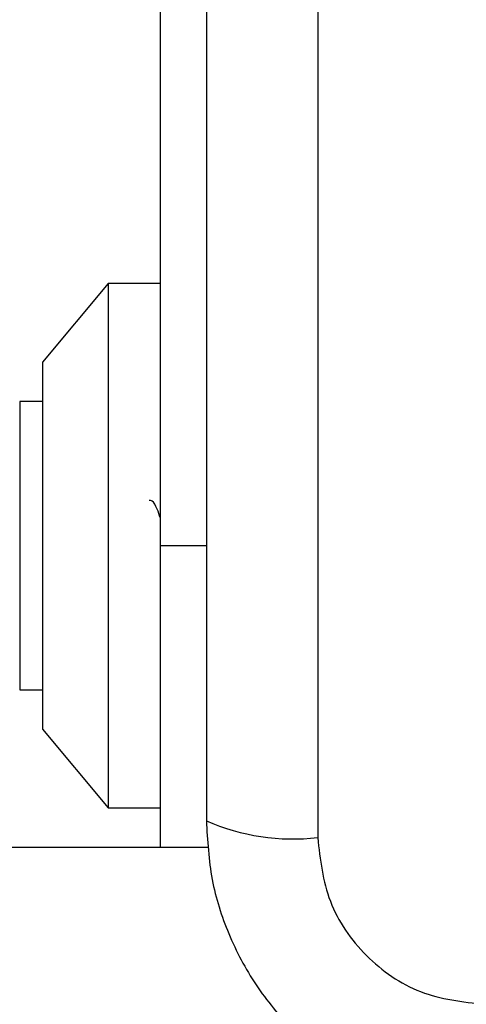
# Model space of a CAD drawing. Units: millimetres. Extents: x 15584 to 25454, y 37154 to 45583.
# Drawn here: x 20343 to 20360, y 43381 to 43419 of the extents above; entities that cross this region are included whole.
import ezdxf

# ---------------------------------------------------------------- set-up
doc = ezdxf.new("R2010")
doc.units = ezdxf.units.MM
doc.header["$LTSCALE"] = 200
doc.layers.add('OTWORY_MONTAŻOWE', color=1, linetype='Continuous')

msp = doc.modelspace()

# ---------------------------------------------------------------- linework, layer by layer
at = {"color": 7, "linetype": 'Continuous', "lineweight": 25}
for p, q in [((20354.637, 43462.633), (20354.637, 43387.349)), ((20348.638, 43398.491), (20348.638, 43451.491)), ((20346.638, 43408.491), (20344.138, 43405.491)), ((20348.638, 43408.491), (20346.638, 43408.491)), ((20346.638, 43408.491), (20346.638, 43388.491)), ((20344.138, 43405.491), (20344.138, 43391.491)), ((20344.138, 43403.991), (20343.268, 43403.991)), ((20343.268, 43403.991), (20343.268, 43398.491)), ((20343.268, 43398.491), (20343.268, 43392.991)), ((20348.638, 43386.991), (20348.638, 43398.491)), ((20343.268, 43392.991), (20344.138, 43392.991)), ((20344.138, 43391.491), (20346.638, 43388.491)), ((20346.638, 43388.491), (20348.638, 43388.491)), ((20334.299, 43386.991), (20348.638, 43386.991)), ((20348.638, 43386.991), (20350.488, 43386.991))]:
    msp.add_line(p, q, dxfattribs=at)
at = {"color": 1, "linetype": 'Continuous', "lineweight": 25}
msp.add_line((20348.638, 43398.491), (20350.388, 43398.491), dxfattribs=at)
at = {"color": 7, "linetype": 'Continuous', "lineweight": 25}
msp.add_arc((20353.706, 43395.57), 8.273, 246.3541, 276.4617, dxfattribs=at)
for points, knots in [([(20350.388, 43461.991), (20350.388, 43455.844), (20350.388, 43443.55), (20350.388, 43424.991), (20350.388, 43406.432), (20350.388, 43394.138), (20350.388, 43387.991)], [0, 0, 0, 0, 0.249998, 0.499999, 0.749997, 1, 1, 1, 1]), ([(20348.638, 43399.541), (20348.596, 43399.66), (20348.49, 43399.966), (20348.348, 43400.215), (20348.243, 43400.209), (20348.202, 43400.207)], [0, 0, 0, 0, 0.281694, 0.724746, 1, 1, 1, 1]), ([(20350.388, 43387.991), (20350.431, 43387.239), (20350.516, 43385.768), (20351.19, 43383.642), (20352.222, 43381.7), (20353.629, 43379.989), (20355.338, 43378.581), (20357.281, 43377.547), (20359.41, 43376.87), (20360.884, 43376.785), (20361.638, 43376.741)], [0, 0, 0, 0, 0.127823, 0.250004, 0.375728, 0.499753, 0.62375, 0.74943, 0.871884, 1, 1, 1, 1]), ([(20354.637, 43387.349), (20354.732, 43386.518), (20354.921, 43384.858), (20356.391, 43382.748), (20358.501, 43381.275), (20360.163, 43381.085), (20360.995, 43380.99)], [0, 0, 0, 0, 0.25003, 0.499759, 0.749402, 1, 1, 1, 1])]:
    msp.add_open_spline(points, degree=3, knots=knots, dxfattribs=at)
at = {"layer": 'OTWORY_MONTAŻOWE', "lineweight": 18}
msp.add_circle((20398.638, 43424.991), 200, dxfattribs=at)

doc.saveas('drawing.dxf')
